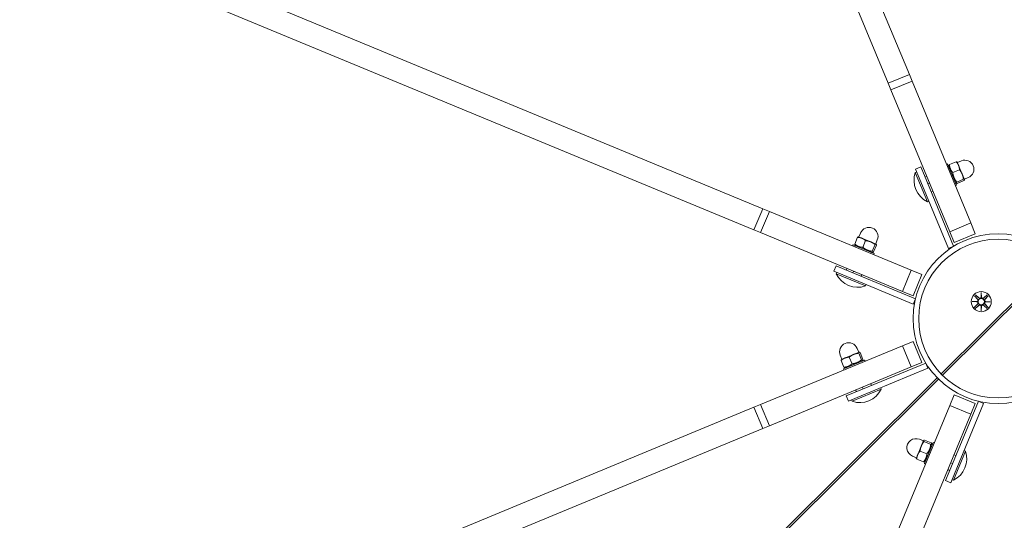
# Model space of a CAD drawing. Units: millimetres. Extents: x 1033 to 18833, y 2135 to 20585.
# Drawn here: x 9642 to 10158, y 7289 to 7551 of the extents above; entities that cross this region are included whole.
import ezdxf

# ---------------------------------------------------------------- set-up
doc = ezdxf.new("R2010")
doc.units = ezdxf.units.MM
doc.linetypes.add('ACAD_ISO03W100', pattern=[30, 12, -18])
for name, color, linetype in [('strefa bezpieczeństwa', 6, 'ACAD_ISO03W100'), ('wymiary 100', 5, 'Continuous'), ('wymiary 100 strefy', 5, 'Continuous')]:
    doc.layers.add(name, color=color, linetype=linetype)
doc.layers.add('Widoczne (ISO)', color=7, linetype='Continuous', lineweight=15)
doc.styles.get("Standard").update_dxf_attribs({"font": 'arial.ttf'})
doc.dimstyles.new('FK_rzuty 100_m$0', dxfattribs={"dimscale": 100, "dimtxt": 2.5, "dimasz": 2.5, "dimexe": 1.25, "dimexo": 0.625, "dimtad": 1, "dimlfac": 0.001, "dimrnd": 0.01, "dimzin": 1, "dimdsep": 46, "dimtxsty": 'Standard', "dimblk": 'OBLIQUE', "dimblk1": 'ARCHTICK', "dimblk2": 'OBLIQUE', "dimcen": 2.5, "dimadec": 0, "dimazin": 0, "dimtfac": 1, "dimtmove": 0, "dimatfit": 3, "dimfxl": 1, "dimarcsym": 0})
doc.dimstyles.new('FK_rzuty 100_STREFY', dxfattribs={"dimscale": 100, "dimtxt": 4, "dimasz": 2.5, "dimexe": 1.25, "dimexo": 0.625, "dimgap": 1, "dimtad": 1, "dimdec": 1, "dimlfac": 0.001, "dimrnd": 0.01, "dimzin": 1, "dimdsep": 46, "dimtxsty": 'Standard', "dimblk": 'OBLIQUE', "dimcen": 2.5, "dimadec": 0, "dimazin": 0, "dimtfac": 1, "dimtdec": 1, "dimtmove": 0, "dimatfit": 3, "dimfxl": 1, "dimarcsym": 0})

# ---------------------------------------------------------------- blocks, each defined once
blk = doc.blocks.new('_Oblique')
at = {"color": 0, "linetype": 'ByBlock', "lineweight": -2}
blk.add_line((-0.5, -0.5), (0.5, 0.5), dxfattribs=at)
blk = doc.blocks.new('*D9')
at = {"layer": 'Defpoints', "color": 0, "transparency": 16777216}
for p in [(13545.19, 14346.02), (4798.73, 3542.12), (13545.19, 3542.12)]:
    blk.add_point(p, dxfattribs=at)
at = {"layer": 'wymiary 100 strefy', "color": 0, "lineweight": -2, "transparency": 16777216}
for p, q in [((13482.69, 14346.02), (4673.73, 14346.02)), ((4798.73, 14346.02), (4798.73, 3542.12)), ((13482.69, 3542.12), (4673.73, 3542.12))]:
    blk.add_line(p, q, dxfattribs=at)
at = {"layer": 'wymiary 100 strefy', "color": 0, "lineweight": -2, "transparency": 16777216, "xscale": 200, "yscale": 200, "zscale": 200}
for p, rotation in [((4798.73, 14346.02), 90), ((4798.73, 3542.12), 270)]:
    blk.add_blockref('_Oblique', p, dxfattribs=dict(at, rotation=rotation))
at = {"layer": 'wymiary 100 strefy', "color": 0, "transparency": 16777216, "insert": (4545.56, 8944.07), "char_height": 300, "attachment_point": 5, "rotation": 90}
blk.add_mtext('10.80 m', dxfattribs=at)
blk = doc.blocks.new('*D10')
at = {"layer": 'Defpoints', "color": 0, "transparency": 16777216}
for p in [(13545.19, 12346.28), (5766.99, 5042.15), (13141.26, 5042.15)]:
    blk.add_point(p, dxfattribs=at)
at = {"layer": 'wymiary 100', "color": 0, "linetype": 'ByBlock', "lineweight": -2, "transparency": 16777216}
for p, q in [((13482.69, 12346.28), (5641.99, 12346.28)), ((5766.99, 12346.28), (5766.99, 5042.15)), ((13078.76, 5042.15), (5641.99, 5042.15))]:
    blk.add_line(p, q, dxfattribs=at)
at = {"layer": 'wymiary 100', "color": 0, "lineweight": -2, "transparency": 16777216, "xscale": 250, "yscale": 250, "zscale": 250}
for p, rotation in [((5766.99, 12346.28), 90), ((5766.99, 5042.15), 270)]:
    blk.add_blockref('_Oblique', p, dxfattribs=dict(at, rotation=rotation))
at = {"layer": 'wymiary 100', "color": 0, "transparency": 16777216, "insert": (5576.76, 8694.22), "char_height": 250, "attachment_point": 5, "rotation": 90}
blk.add_mtext('7.30', dxfattribs=at)
blk = doc.blocks.new('_ArchTick')
at = {"color": 0, "linetype": 'ByBlock', "const_width": 0.15}
blk.add_lwpolyline([(-0.5, -0.5), (0.5, 0.5)], dxfattribs=at)
blk = doc.blocks.new('*D11')
at = {"layer": 'Defpoints', "color": 0, "transparency": 16777216}
for p in [(18263.19, 15954.37), (18263.19, 7394.97), (6234.1, 6203.83)]:
    blk.add_point(p, dxfattribs=at)
at = {"layer": 'wymiary 100 strefy', "color": 0, "lineweight": -2, "transparency": 16777216}
for p, q in [((6234.1, 6266.33), (6234.1, 16079.37)), ((18263.19, 7457.47), (18263.19, 16079.37)), ((6234.1, 15954.37), (18263.19, 15954.37))]:
    blk.add_line(p, q, dxfattribs=at)
at = {"layer": 'wymiary 100 strefy', "color": 0, "lineweight": -2, "transparency": 16777216, "xscale": 200, "yscale": 200, "zscale": 200, "rotation": 180}
blk.add_blockref('_Oblique', (6234.1, 15954.37), dxfattribs=at)
at = {"layer": 'wymiary 100 strefy', "color": 0, "lineweight": -2, "transparency": 16777216, "xscale": 200, "yscale": 200, "zscale": 200}
blk.add_blockref('_Oblique', (18263.19, 15954.37), dxfattribs=at)
at = {"layer": 'wymiary 100 strefy', "color": 0, "transparency": 16777216, "insert": (12248.65, 16207.54), "char_height": 300, "attachment_point": 5}
blk.add_mtext('12.00 m', dxfattribs=at)
blk = doc.blocks.new('*D8')
at = {"layer": 'Defpoints', "color": 0, "transparency": 16777216}
for p in [(16760.06, 15194.13), (16760.06, 7803.01), (7880.47, 6409.59)]:
    blk.add_point(p, dxfattribs=at)
at = {"layer": 'wymiary 100', "color": 0, "linetype": 'ByBlock', "lineweight": -2, "transparency": 16777216}
for p, q in [((7880.47, 6472.09), (7880.47, 15319.13)), ((16760.06, 7865.51), (16760.06, 15319.13)), ((7880.47, 15194.13), (16760.06, 15194.13))]:
    blk.add_line(p, q, dxfattribs=at)
at = {"layer": 'wymiary 100', "color": 0, "lineweight": -2, "transparency": 16777216, "xscale": 250, "yscale": 250, "zscale": 250, "rotation": 180}
blk.add_blockref('_Oblique', (7880.47, 15194.13), dxfattribs=at)
at = {"layer": 'wymiary 100', "color": 0, "lineweight": -2, "transparency": 16777216, "xscale": 250, "yscale": 250, "zscale": 250}
blk.add_blockref('_Oblique', (16760.06, 15194.13), dxfattribs=at)
at = {"layer": 'wymiary 100', "color": 0, "transparency": 16777216, "insert": (12320.27, 15384.27), "char_height": 250, "attachment_point": 5}
blk.add_mtext('8.88', dxfattribs=at)

msp = doc.modelspace()

# ---------------------------------------------------------------- linework, layer by layer
at = {"layer": 'strefa bezpieczeństwa', "ltscale": 10}
msp.add_lwpolyline([(17863.188, 6263.599, 0.3535534), (17863.188, 8526.341), (17863.188, 9316.37, 0.5001714), (15430.188, 11140.078), (15430.188, 12846.02, 0.4142136), (13930.188, 14346.02), (13160.188, 14346.02, 0.4142136), (11660.188, 12846.02), (11660.188, 11043.779, 0.0628398), (11413.81, 11327.223), (11413.81, 12009.189, 0.4142136), (10413.81, 13009.189), (9893.81, 13009.189, 0.4142136), (8893.81, 12009.189), (8893.81, 11327.223, 0.2134218), (8393.81, 10209.189), (8393.81, 9119.108, 0.1679978), (7745.969, 8350.537, 1.3129301), (10273.624, 4753.831, 0.2432385), (11651.29, 4779.58, 0.3609395), (13142.188, 3542.12), (13948.188, 3542.12, 0.1743209), (14914.125, 3889.44, 0.5979772), (17863.188, 5473.57)], format="xyb", close=True, dxfattribs=at)
at = {"layer": 'Widoczne (ISO)'}
for p, q in [((10107.828, 7522.746), (9775.964, 8323.935)), ((9764.878, 8319.343), (10096.741, 7518.154)), ((10031.076, 7452.489), (9229.887, 7784.352)), ((9225.295, 7773.266), (10026.484, 7441.402)), ((10096.741, 7518.154), (10107.828, 7522.746)), ((10098.187, 7514.664), (10096.741, 7518.154)), ((10098.187, 7514.664), (10109.273, 7519.256)), ((10107.828, 7522.746), (10109.273, 7519.256)), ((10140.009, 7445.053), (10109.273, 7519.256)), ((10098.187, 7514.664), (10128.923, 7440.461)), ((10128.826, 7475.617), (10132.327, 7477.067)), ((10132.872, 7476.918), (10132.829, 7476.951)), ((10133.612, 7475.13), (10132.872, 7476.918)), ((10132.967, 7476.687), (10135.046, 7477.548)), ((10113.774, 7474.42), (10111.002, 7473.272)), ((10112.916, 7468.652), (10111.002, 7473.272)), ((10113.774, 7474.42), (10115.687, 7469.8)), ((10127.315, 7475.699), (10127.869, 7475.929)), ((10127.869, 7475.929), (10132.462, 7464.842)), ((10128.463, 7474.497), (10128.553, 7475.18)), ((10130.571, 7471.402), (10134.072, 7472.852)), ((10135.508, 7470.554), (10133.612, 7475.13)), ((10110.94, 7471.379), (10111.662, 7471.678)), ((10117.274, 7456.089), (10110.94, 7471.379)), ((10112.916, 7468.652), (10128.223, 7431.697)), ((10130.995, 7432.845), (10115.687, 7469.8)), ((10115.984, 7469.084), (10116.8, 7469.421)), ((10132.617, 7466.463), (10136.118, 7467.914)), ((10132.917, 7465.739), (10136.418, 7467.189)), ((10136.681, 7467.722), (10135.508, 7470.554)), ((10136.603, 7467.91), (10138.681, 7468.771)), ((10136.698, 7467.679), (10136.681, 7467.722)), ((10136.698, 7467.679), (10136.691, 7467.626)), ((10117.449, 7465.547), (10118.265, 7465.885)), ((10119.217, 7461.278), (10120.033, 7461.616)), ((10131.869, 7466.274), (10132.415, 7465.855)), ((10131.907, 7464.613), (10132.462, 7464.842)), ((10117.274, 7456.089), (10117.996, 7456.388)), ((10026.484, 7441.402), (10031.076, 7452.489)), ((10031.076, 7452.489), (10034.566, 7451.043)), ((10029.974, 7439.956), (10034.566, 7451.043)), ((10108.769, 7420.307), (10034.566, 7451.043)), ((10029.974, 7439.956), (10026.484, 7441.402)), ((10128.923, 7440.461), (10140.009, 7445.053)), ((10142.344, 7439.416), (10140.009, 7445.053)), ((10029.974, 7439.956), (10104.177, 7409.221)), ((10079.249, 7434.011), (10080.7, 7437.512)), ((10081.19, 7437.792), (10081.136, 7437.785)), ((10082.978, 7437.052), (10081.19, 7437.792)), ((10081.421, 7437.697), (10082.282, 7439.775)), ((10087.554, 7435.156), (10082.978, 7437.052)), ((10083.464, 7432.266), (10084.914, 7435.766)), ((10090.198, 7434.061), (10091.059, 7436.14)), ((10128.923, 7440.461), (10131.257, 7434.824)), ((10131.257, 7434.824), (10142.344, 7439.416)), ((10078.123, 7433.001), (10078.353, 7433.556)), ((10078.353, 7433.556), (10089.439, 7428.963)), ((10079.785, 7432.962), (10079.365, 7433.509)), ((10090.386, 7433.983), (10087.554, 7435.156)), ((10088.403, 7430.22), (10089.853, 7433.721)), ((10089.127, 7429.92), (10090.577, 7433.421)), ((10090.429, 7433.965), (10090.386, 7433.983)), ((10090.429, 7433.965), (10090.462, 7433.923)), ((10130.995, 7432.845), (10128.223, 7431.697)), ((10088.007, 7429.557), (10088.69, 7429.646)), ((10089.209, 7428.409), (10089.439, 7428.963)), ((10069.453, 7422.522), (10068.304, 7419.75)), ((10069.453, 7422.522), (10074.072, 7420.608)), ((10111.027, 7405.301), (10074.072, 7420.608)), ((10074.789, 7420.311), (10075.127, 7421.127)), ((10104.177, 7409.221), (10108.769, 7420.307)), ((10114.406, 7417.972), (10108.769, 7420.307)), ((10124.453, 7366.023), (10183.362, 7424.626)), ((10184.067, 7423.917), (10125.158, 7365.314)), ((10072.924, 7417.837), (10068.304, 7419.75)), ((10069.599, 7418.368), (10069.898, 7419.09)), ((10084.889, 7412.034), (10069.599, 7418.368)), ((10072.924, 7417.837), (10109.879, 7402.529)), ((10078.325, 7418.846), (10078.663, 7419.662)), ((10082.594, 7417.078), (10082.932, 7417.894)), ((10109.813, 7406.886), (10114.406, 7417.972)), ((10084.889, 7412.034), (10085.188, 7412.756)), ((10104.177, 7409.221), (10109.813, 7406.886)), ((10111.027, 7405.301), (10109.879, 7402.529)), ((10141.831, 7406.954), (10143.466, 7405.144)), ((10142.354, 7407.474), (10144.154, 7405.827)), ((10145.385, 7406.074), (10145.464, 7408.587)), ((10145.457, 7406.274), (10145.456, 7406.034)), ((10145.464, 7408.587), (10145.457, 7406.274)), ((10145.464, 7408.587), (10145.527, 7406.074)), ((10148.567, 7407.455), (10146.756, 7405.819)), ((10149.087, 7406.931), (10147.44, 7405.131)), ((10140.699, 7403.851), (10143.212, 7403.915)), ((10140.699, 7403.851), (10143.011, 7403.844)), ((10143.211, 7403.772), (10140.699, 7403.851)), ((10141.811, 7400.742), (10143.458, 7402.542)), ((10142.331, 7400.218), (10144.141, 7401.854)), ((10143.011, 7403.844), (10143.251, 7403.843)), ((10145.434, 7399.087), (10145.371, 7401.599)), ((10145.513, 7401.599), (10145.434, 7399.087)), ((10145.434, 7399.087), (10145.441, 7401.399)), ((10145.441, 7401.399), (10145.442, 7401.639)), ((10148.544, 7400.199), (10146.744, 7401.846)), ((10149.067, 7400.719), (10147.432, 7402.529)), ((10147.887, 7403.829), (10147.647, 7403.83)), ((10150.199, 7403.822), (10147.686, 7403.758)), ((10147.687, 7403.901), (10150.199, 7403.822)), ((10150.199, 7403.822), (10147.887, 7403.829)), ((10104.177, 7380.719), (10029.974, 7349.983)), ((10081.319, 7377.313), (10080.458, 7379.391)), ((10109.813, 7383.054), (10104.177, 7380.719)), ((10108.769, 7369.633), (10104.177, 7380.719)), ((10114.406, 7371.967), (10109.813, 7383.054)), ((10072.543, 7373.677), (10071.682, 7375.756)), ((10074.099, 7374.322), (10072.312, 7373.582)), ((10078.676, 7376.218), (10074.099, 7374.322)), ((10077.828, 7371.282), (10076.378, 7374.782)), ((10081.508, 7377.391), (10078.676, 7376.218)), ((10082.766, 7373.327), (10081.316, 7376.828)), ((10081.55, 7377.408), (10081.508, 7377.391)), ((10081.55, 7377.408), (10081.604, 7377.401)), ((10083.491, 7373.627), (10082.041, 7377.128)), ((10034.566, 7338.897), (10108.769, 7369.633)), ((10073.613, 7369.536), (10072.163, 7373.037)), ((10072.312, 7373.582), (10072.279, 7373.539)), ((10073.301, 7368.579), (10084.388, 7373.172)), ((10074.733, 7369.173), (10074.05, 7369.263)), ((10116.385, 7371.705), (10079.43, 7356.397)), ((10080.578, 7353.626), (10117.533, 7368.933)), ((10082.956, 7372.579), (10083.375, 7373.125)), ((10084.617, 7372.617), (10084.388, 7373.172)), ((10108.769, 7369.633), (10114.406, 7371.967)), ((10116.385, 7371.705), (10117.533, 7368.933)), ((9451.542, 6696.604), (10122.397, 7363.977)), ((10073.531, 7368.025), (10073.301, 7368.579)), ((10123.102, 7363.268), (9449.782, 6693.442)), ((10083.683, 7358.159), (10083.345, 7358.975)), ((10087.951, 7359.927), (10087.614, 7360.743)), ((10093.141, 7357.984), (10092.842, 7358.706)), ((10074.81, 7354.484), (10079.43, 7356.397)), ((10074.81, 7354.484), (10075.958, 7351.712)), ((10080.578, 7353.626), (10075.958, 7351.712)), ((10093.141, 7357.984), (10077.851, 7351.65)), ((10080.146, 7356.694), (10079.809, 7357.51)), ((10131.257, 7355.116), (10128.923, 7349.479)), ((10142.344, 7350.524), (10131.257, 7355.116)), ((10026.484, 7348.538), (9225.295, 7016.674)), ((10026.484, 7348.538), (10029.974, 7349.983)), ((10031.076, 7337.451), (10026.484, 7348.538)), ((10034.566, 7338.897), (10029.974, 7349.983)), ((10077.851, 7351.65), (10077.552, 7352.372)), ((10128.923, 7349.479), (10098.187, 7275.276)), ((10143.929, 7351.737), (10128.622, 7314.782)), ((10140.009, 7344.887), (10128.923, 7349.479)), ((10131.393, 7313.634), (10146.701, 7350.589)), ((10140.009, 7344.887), (10142.344, 7350.524)), ((10143.929, 7351.737), (10146.701, 7350.589)), ((10109.273, 7270.684), (10140.009, 7344.887)), ((10034.566, 7338.897), (10031.076, 7337.451)), ((9229.887, 7005.588), (10031.076, 7337.451)), ((10114.074, 7328.264), (10112.178, 7323.688)), ((10115.169, 7330.908), (10113.09, 7331.769)), ((10115.247, 7331.096), (10114.074, 7328.264)), ((10115.264, 7331.139), (10115.247, 7331.096)), ((10115.264, 7331.139), (10115.307, 7331.172)), ((10119.01, 7329.113), (10115.509, 7330.563)), ((10115.674, 7319.063), (10120.266, 7330.149)), ((10119.31, 7329.837), (10115.809, 7331.287)), ((10119.673, 7328.717), (10119.583, 7329.4)), ((10120.821, 7329.92), (10120.266, 7330.149)), ((10111.533, 7322.131), (10109.455, 7322.992)), ((10112.178, 7323.688), (10111.438, 7321.9)), ((10116.964, 7324.174), (10113.464, 7325.624)), ((10137.196, 7325.599), (10130.862, 7310.309)), ((10132.152, 7323.304), (10131.336, 7323.642)), ((10137.196, 7325.599), (10136.473, 7325.898)), ((10111.438, 7321.9), (10111.445, 7321.846)), ((10115.219, 7319.959), (10111.718, 7321.41)), ((10116.229, 7318.833), (10115.674, 7319.063)), ((10116.267, 7320.495), (10115.721, 7320.075)), ((10130.384, 7319.035), (10129.568, 7319.373)), ((10126.708, 7310.163), (10128.622, 7314.782)), ((10128.919, 7315.499), (10128.103, 7315.837)), ((10131.393, 7313.634), (10129.48, 7309.015)), ((10126.708, 7310.163), (10129.48, 7309.015)), ((10130.862, 7310.309), (10130.14, 7310.608))]:
    msp.add_line(p, q, dxfattribs=at)
for centre, radius in [((10154.26, 7394.97), 44.45), ((10154.26, 7394.97), 41.55), ((10145.449, 7403.837), 5.25), ((10145.449, 7403.837), 1.676)]:
    msp.add_circle(centre, radius, dxfattribs=at)
for centre, radius, start, end in [((10136.864, 7473.16), 4.75, 292.5, 112.5), ((10122.885, 7467.37), 12.6, 161.44782, 243.55218), ((10086.67, 7437.958), 4.75, 337.5, 157.5), ((10080.88, 7423.979), 12.6, 206.44782, 288.55218), ((10142.889, 7404.623), 0.778, 294.51662, 42.09322), ((10144.679, 7406.401), 0.778, 227.54629, 335.12289), ((10146.235, 7406.397), 0.778, 204.51662, 312.09322), ((10148.014, 7404.606), 0.778, 137.54629, 245.12289), ((10142.884, 7403.067), 0.778, 317.54629, 65.12289), ((10144.663, 7401.277), 0.778, 24.51662, 132.09322), ((10146.219, 7401.272), 0.778, 47.54629, 155.12289), ((10148.009, 7403.051), 0.778, 114.51662, 222.09322), ((10076.07, 7377.574), 4.75, 22.5, 202.5), ((10081.86, 7363.595), 12.6, 251.44782, 333.55218), ((10111.272, 7327.38), 4.75, 67.5, 247.5), ((10125.251, 7321.59), 12.6, 296.44782, 18.55218)]:
    msp.add_arc(centre, radius, start, end, dxfattribs=at)
for centre, major_axis, start_param, end_param in [((10144.783, 7406.398), (0.685, -0.022), 5.816238, 6.131192), ((10146.131, 7406.394), (0.685, 0.017), 3.293586, 3.6085399), ((10142.892, 7404.519), (-0.017, 0.685), 3.293586, 3.6085399), ((10142.887, 7403.17), (0.022, 0.685), 5.816238, 6.131192), ((10144.767, 7401.279), (-0.685, -0.017), 3.293586, 3.6085399), ((10146.115, 7401.275), (-0.685, 0.022), 5.816238, 6.131192), ((10148.006, 7403.154), (0.017, -0.685), 3.293586, 3.6085399), ((10148.011, 7404.503), (-0.022, -0.685), 5.816238, 6.131192)]:
    msp.add_ellipse(centre, major_axis=major_axis, ratio=0.9884519, start_param=start_param, end_param=end_param, dxfattribs=at)
for points, weights in [([(10132.327, 7477.067), (10132.701, 7477.049), (10132.829, 7476.951)], [1, 1.02855764345, 1.01414112078]), ([(10133.612, 7475.13), (10133.207, 7476.108), (10132.327, 7477.067)], [1, 1.0379548493, 1]), ([(10128.553, 7475.18), (10128.574, 7475.34), (10128.826, 7475.617)], [1.07233657898, 1.05765736978, 1]), ([(10128.826, 7475.617), (10128.929, 7473.191), (10130.571, 7471.402)], [1, 1.15470053838, 1]), ([(10134.072, 7472.852), (10134.017, 7474.153), (10133.612, 7475.13)], [1, 1.0379548493, 1]), ([(10135.508, 7470.554), (10135.033, 7471.7), (10134.072, 7472.852)], [1, 1.0379548493, 1]), ([(10116.98, 7469.292), (10116.894, 7469.356), (10116.8, 7469.421)], [1.01435387548, 1.0077922213, 1]), ([(10130.571, 7471.402), (10130.824, 7468.614), (10132.617, 7466.463)], [1, 1.15470053838, 1]), ([(10136.118, 7467.914), (10135.983, 7469.408), (10135.508, 7470.554)], [1, 1.0379548493, 1]), ([(10136.681, 7467.722), (10136.611, 7467.89), (10136.118, 7467.914)], [1, 1.0379548493, 1]), ([(10136.418, 7467.189), (10136.75, 7467.554), (10136.681, 7467.722)], [1, 1.0379548493, 1]), ([(10118.265, 7465.885), (10118.285, 7465.997), (10118.301, 7466.104)], [1, 1.0077922213, 1.01435387548]), ([(10118.46, 7465.719), (10118.366, 7465.801), (10118.265, 7465.885)], [1.01435387548, 1.0077922213, 1]), ([(10120.033, 7461.616), (10120.045, 7461.747), (10120.054, 7461.871)], [1, 1.0077922213, 1.01435387548]), ([(10120.069, 7461.835), (10120.053, 7461.729), (10120.033, 7461.616)], [1.01435387548, 1.0077922213, 1]), ([(10132.617, 7466.463), (10131.997, 7465.782), (10132.917, 7465.739)], [1, 1.15470053838, 1]), ([(10080.7, 7437.512), (10080.977, 7437.764), (10081.136, 7437.785)], [1, 1.02855764345, 1.01414112078]), ([(10082.978, 7437.052), (10082, 7437.457), (10080.7, 7437.512)], [1, 1.0379548493, 1]), ([(10084.914, 7435.766), (10083.956, 7436.647), (10082.978, 7437.052)], [1, 1.0379548493, 1]), ([(10087.554, 7435.156), (10086.408, 7435.631), (10084.914, 7435.766)], [1, 1.0379548493, 1]), ([(10079.249, 7434.011), (10081.038, 7432.368), (10083.464, 7432.266)], [1, 1.15470053838, 1]), ([(10079.365, 7433.509), (10079.267, 7433.637), (10079.249, 7434.011)], [1.07233657898, 1.05765736978, 1]), ([(10083.464, 7432.266), (10085.614, 7430.473), (10088.403, 7430.22)], [1, 1.15470053838, 1]), ([(10089.853, 7433.721), (10088.7, 7434.681), (10087.554, 7435.156)], [1, 1.0379548493, 1]), ([(10090.386, 7433.983), (10090.218, 7434.053), (10089.853, 7433.721)], [1, 1.0379548493, 1]), ([(10090.577, 7433.421), (10090.554, 7433.914), (10090.386, 7433.983)], [1, 1.0379548493, 1]), ([(10088.403, 7430.22), (10088.446, 7429.3), (10089.127, 7429.92)], [1, 1.15470053838, 1]), ([(10075.346, 7421.163), (10075.239, 7421.147), (10075.127, 7421.127)], [1.01435387548, 1.0077922213, 1]), ([(10078.663, 7419.662), (10078.598, 7419.756), (10078.534, 7419.842)], [1, 1.0077922213, 1.01435387548]), ([(10078.918, 7419.683), (10078.794, 7419.674), (10078.663, 7419.662)], [1.01435387548, 1.0077922213, 1]), ([(10082.932, 7417.894), (10082.848, 7417.995), (10082.767, 7418.089)], [1, 1.0077922213, 1.01435387548]), ([(10082.803, 7418.074), (10082.866, 7417.988), (10082.932, 7417.894)], [1.01435387548, 1.0077922213, 1]), ([(10141.866, 7406.917), (10142.973, 7405.767), (10143.523, 7405.195)], [1.0013490209, 1.09697588554, 1.06380331295]), ([(10144.103, 7405.771), (10143.534, 7406.325), (10142.391, 7407.439)], [1.06380331295, 1.09697588554, 1.0013490209]), ([(10148.529, 7407.42), (10147.38, 7406.313), (10146.807, 7405.763)], [1.0013490209, 1.09697588554, 1.06380331295]), ([(10147.384, 7405.183), (10147.937, 7405.752), (10149.052, 7406.894)], [1.06380331295, 1.09697588554, 1.0013490209]), ([(10143.514, 7402.49), (10142.96, 7401.922), (10141.846, 7400.779)], [1.06380331295, 1.09697588554, 1.0013490209]), ([(10142.368, 7400.253), (10143.518, 7401.36), (10144.09, 7401.91)], [1.0013490209, 1.09697588554, 1.06380331295]), ([(10146.795, 7401.902), (10147.364, 7401.348), (10148.507, 7400.234)], [1.06380331295, 1.09697588554, 1.0013490209]), ([(10149.032, 7400.756), (10147.925, 7401.906), (10147.375, 7402.478)], [1.0013490209, 1.09697588554, 1.06380331295]), ([(10074.099, 7374.322), (10073.121, 7373.917), (10072.163, 7373.037)], [1, 1.0379548493, 1]), ([(10076.378, 7374.782), (10075.077, 7374.727), (10074.099, 7374.322)], [1, 1.0379548493, 1]), ([(10078.676, 7376.218), (10077.53, 7375.743), (10076.378, 7374.782)], [1, 1.0379548493, 1]), ([(10081.316, 7376.828), (10079.822, 7376.693), (10078.676, 7376.218)], [1, 1.0379548493, 1]), ([(10081.508, 7377.391), (10081.339, 7377.321), (10081.316, 7376.828)], [1, 1.0379548493, 1]), ([(10082.041, 7377.128), (10081.676, 7377.46), (10081.508, 7377.391)], [1, 1.0379548493, 1]), ([(10072.163, 7373.037), (10072.181, 7373.411), (10072.279, 7373.539)], [1, 1.02855764345, 1.01414112078]), ([(10073.613, 7369.536), (10076.039, 7369.639), (10077.828, 7371.282)], [1, 1.15470053838, 1]), ([(10074.05, 7369.263), (10073.89, 7369.284), (10073.613, 7369.536)], [1.07233657898, 1.05765736978, 1]), ([(10077.828, 7371.282), (10080.616, 7371.534), (10082.766, 7373.327)], [1, 1.15470053838, 1]), ([(10082.766, 7373.327), (10083.447, 7372.707), (10083.491, 7373.627)], [1, 1.15470053838, 1]), ([(10083.345, 7358.975), (10083.232, 7358.995), (10083.126, 7359.011)], [1, 1.0077922213, 1.01435387548]), ([(10083.51, 7359.17), (10083.429, 7359.076), (10083.345, 7358.975)], [1.01435387548, 1.0077922213, 1]), ([(10087.614, 7360.743), (10087.482, 7360.755), (10087.359, 7360.764)], [1, 1.0077922213, 1.01435387548]), ([(10087.395, 7360.779), (10087.501, 7360.763), (10087.614, 7360.743)], [1.01435387548, 1.0077922213, 1]), ([(10079.938, 7357.69), (10079.874, 7357.604), (10079.809, 7357.51)], [1.01435387548, 1.0077922213, 1]), ([(10114.074, 7328.264), (10113.599, 7327.118), (10113.464, 7325.624)], [1, 1.0379548493, 1]), ([(10115.509, 7330.563), (10114.548, 7329.41), (10114.074, 7328.264)], [1, 1.0379548493, 1]), ([(10115.247, 7331.096), (10115.177, 7330.928), (10115.509, 7330.563)], [1, 1.0379548493, 1]), ([(10115.809, 7331.287), (10115.316, 7331.264), (10115.247, 7331.096)], [1, 1.0379548493, 1]), ([(10116.964, 7324.174), (10118.757, 7326.324), (10119.01, 7329.113)], [1, 1.15470053838, 1]), ([(10119.01, 7329.113), (10119.93, 7329.156), (10119.31, 7329.837)], [1, 1.15470053838, 1]), ([(10112.178, 7323.688), (10111.773, 7322.71), (10111.718, 7321.41)], [1, 1.0379548493, 1]), ([(10113.464, 7325.624), (10112.583, 7324.666), (10112.178, 7323.688)], [1, 1.0379548493, 1]), ([(10115.219, 7319.959), (10116.861, 7321.748), (10116.964, 7324.174)], [1, 1.15470053838, 1]), ([(10131.336, 7323.642), (10131.235, 7323.558), (10131.141, 7323.477)], [1, 1.0077922213, 1.01435387548]), ([(10131.156, 7323.513), (10131.242, 7323.576), (10131.336, 7323.642)], [1.01435387548, 1.0077922213, 1]), ([(10111.718, 7321.41), (10111.466, 7321.687), (10111.445, 7321.846)], [1, 1.02855764345, 1.01414112078]), ([(10115.721, 7320.075), (10115.593, 7319.977), (10115.219, 7319.959)], [1.07233657898, 1.05765736978, 1]), ([(10129.568, 7319.373), (10129.474, 7319.308), (10129.388, 7319.244)], [1, 1.0077922213, 1.01435387548]), ([(10129.547, 7319.628), (10129.556, 7319.504), (10129.568, 7319.373)], [1.01435387548, 1.0077922213, 1]), ([(10128.067, 7316.056), (10128.083, 7315.949), (10128.103, 7315.837)], [1.01435387548, 1.0077922213, 1])]:
    msp.add_rational_spline(points, weights, degree=2, dxfattribs=at)
for points in [[(10141.866, 7406.917), (10141.855, 7406.929), (10141.842, 7406.942), (10141.831, 7406.954)], [(10142.354, 7407.474), (10142.366, 7407.463), (10142.38, 7407.45), (10142.391, 7407.439)], [(10148.529, 7407.42), (10148.541, 7407.431), (10148.555, 7407.444), (10148.567, 7407.455)], [(10149.087, 7406.931), (10149.076, 7406.92), (10149.063, 7406.906), (10149.052, 7406.894)], [(10141.811, 7400.742), (10141.822, 7400.754), (10141.835, 7400.767), (10141.846, 7400.779)], [(10142.368, 7400.253), (10142.357, 7400.242), (10142.343, 7400.229), (10142.331, 7400.218)], [(10148.544, 7400.199), (10148.532, 7400.21), (10148.518, 7400.223), (10148.507, 7400.234)], [(10149.032, 7400.756), (10149.043, 7400.745), (10149.056, 7400.731), (10149.067, 7400.719)]]:
    msp.add_open_spline(points, degree=3, dxfattribs=at)
for points, knots in [([(10143.523, 7405.195), (10143.548, 7405.169), (10143.571, 7405.141), (10143.647, 7405.039), (10143.689, 7404.956), (10143.742, 7404.798), (10143.757, 7404.711), (10143.76, 7404.535), (10143.747, 7404.446), (10143.698, 7404.287), (10143.659, 7404.206), (10143.558, 7404.062), (10143.496, 7403.999), (10143.379, 7403.908), (10143.317, 7403.872), (10143.251, 7403.843)], [0.33486304, 0.33486304, 0.33486304, 0.33486304, 0.34561146, 0.34561146, 0.3724042, 0.3724042, 0.39734458, 0.39734458, 0.42228496, 0.42228496, 0.44722534, 0.44722534, 0.47216572, 0.47216572, 0.49324674, 0.49324674, 0.49324674, 0.49324674]), ([(10145.456, 7406.034), (10145.427, 7405.969), (10145.39, 7405.907), (10145.299, 7405.791), (10145.236, 7405.729), (10145.091, 7405.629), (10145.009, 7405.59), (10144.85, 7405.543), (10144.761, 7405.53), (10144.585, 7405.533), (10144.498, 7405.55), (10144.34, 7405.603), (10144.258, 7405.646), (10144.156, 7405.722), (10144.128, 7405.746), (10144.103, 7405.771)], [0.35132318, 0.35132318, 0.35132318, 0.35132318, 0.3724042, 0.3724042, 0.39734458, 0.39734458, 0.42228496, 0.42228496, 0.44722534, 0.44722534, 0.47216572, 0.47216572, 0.49895846, 0.49895846, 0.50970688, 0.50970688, 0.50970688, 0.50970688]), ([(10146.807, 7405.763), (10146.782, 7405.738), (10146.754, 7405.714), (10146.651, 7405.638), (10146.569, 7405.596), (10146.411, 7405.544), (10146.324, 7405.528), (10146.148, 7405.525), (10146.059, 7405.539), (10145.9, 7405.588), (10145.818, 7405.627), (10145.674, 7405.727), (10145.611, 7405.79), (10145.521, 7405.907), (10145.484, 7405.968), (10145.456, 7406.034)], [0.33486304, 0.33486304, 0.33486304, 0.33486304, 0.34561146, 0.34561146, 0.3724042, 0.3724042, 0.39734458, 0.39734458, 0.42228496, 0.42228496, 0.44722534, 0.44722534, 0.47216572, 0.47216572, 0.49324674, 0.49324674, 0.49324674, 0.49324674]), ([(10147.647, 7403.83), (10147.581, 7403.858), (10147.52, 7403.895), (10147.403, 7403.986), (10147.341, 7404.05), (10147.241, 7404.195), (10147.203, 7404.276), (10147.155, 7404.435), (10147.142, 7404.525), (10147.146, 7404.701), (10147.162, 7404.788), (10147.216, 7404.945), (10147.258, 7405.028), (10147.335, 7405.129), (10147.359, 7405.157), (10147.384, 7405.183)], [0.35132318, 0.35132318, 0.35132318, 0.35132318, 0.3724042, 0.3724042, 0.39734458, 0.39734458, 0.42228496, 0.42228496, 0.44722534, 0.44722534, 0.47216572, 0.47216572, 0.49895846, 0.49895846, 0.50970688, 0.50970688, 0.50970688, 0.50970688]), ([(10143.251, 7403.843), (10143.317, 7403.815), (10143.378, 7403.778), (10143.495, 7403.687), (10143.557, 7403.623), (10143.657, 7403.478), (10143.695, 7403.397), (10143.743, 7403.238), (10143.756, 7403.148), (10143.752, 7402.972), (10143.735, 7402.885), (10143.682, 7402.728), (10143.64, 7402.646), (10143.563, 7402.544), (10143.539, 7402.516), (10143.514, 7402.49)], [0.35132318, 0.35132318, 0.35132318, 0.35132318, 0.3724042, 0.3724042, 0.39734458, 0.39734458, 0.42228496, 0.42228496, 0.44722534, 0.44722534, 0.47216572, 0.47216572, 0.49895846, 0.49895846, 0.50970688, 0.50970688, 0.50970688, 0.50970688]), ([(10144.09, 7401.91), (10144.116, 7401.935), (10144.144, 7401.959), (10144.247, 7402.035), (10144.329, 7402.077), (10144.487, 7402.129), (10144.574, 7402.145), (10144.75, 7402.148), (10144.839, 7402.134), (10144.998, 7402.085), (10145.08, 7402.047), (10145.224, 7401.946), (10145.287, 7401.884), (10145.377, 7401.766), (10145.414, 7401.705), (10145.442, 7401.639)], [0.33486304, 0.33486304, 0.33486304, 0.33486304, 0.34561146, 0.34561146, 0.3724042, 0.3724042, 0.39734458, 0.39734458, 0.42228496, 0.42228496, 0.44722534, 0.44722534, 0.47216572, 0.47216572, 0.49324674, 0.49324674, 0.49324674, 0.49324674]), ([(10145.442, 7401.639), (10145.471, 7401.704), (10145.508, 7401.766), (10145.599, 7401.883), (10145.662, 7401.944), (10145.807, 7402.044), (10145.889, 7402.083), (10146.048, 7402.13), (10146.137, 7402.143), (10146.313, 7402.14), (10146.4, 7402.123), (10146.557, 7402.07), (10146.64, 7402.027), (10146.742, 7401.951), (10146.77, 7401.927), (10146.795, 7401.902)], [0.35132318, 0.35132318, 0.35132318, 0.35132318, 0.3724042, 0.3724042, 0.39734458, 0.39734458, 0.42228496, 0.42228496, 0.44722534, 0.44722534, 0.47216572, 0.47216572, 0.49895846, 0.49895846, 0.50970688, 0.50970688, 0.50970688, 0.50970688]), ([(10147.375, 7402.478), (10147.35, 7402.504), (10147.327, 7402.532), (10147.251, 7402.634), (10147.209, 7402.717), (10147.156, 7402.875), (10147.14, 7402.962), (10147.138, 7403.138), (10147.151, 7403.227), (10147.2, 7403.386), (10147.239, 7403.467), (10147.34, 7403.611), (10147.402, 7403.675), (10147.519, 7403.765), (10147.581, 7403.801), (10147.647, 7403.83)], [0.33486304, 0.33486304, 0.33486304, 0.33486304, 0.34561146, 0.34561146, 0.3724042, 0.3724042, 0.39734458, 0.39734458, 0.42228496, 0.42228496, 0.44722534, 0.44722534, 0.47216572, 0.47216572, 0.49324674, 0.49324674, 0.49324674, 0.49324674])]:
    msp.add_open_spline(points, degree=3, knots=knots, dxfattribs=at)

# ---------------------------------------------------------------- dimensions: what is measured, and where the dimension line sits
at = {"layer": 'wymiary 100'}
dim = msp.add_linear_dim(base=(16760.061, 15194.128), p1=(7880.475, 6409.587), p2=(16760.061, 7803.005), dimstyle='FK_rzuty 100_m$0', override={"dimarcsym": 1}, dxfattribs=at)
dim.commit()
dim.dimension.update_dxf_attribs({"geometry": '*D8', "text_midpoint": (12320.268, 15384.271)})
dim = msp.add_linear_dim(base=(5766.992, 5042.146), p1=(13545.188, 12346.285), p2=(13141.258, 5042.146), angle=90, dimstyle='FK_rzuty 100_m$0', override={"dimarcsym": 1}, dxfattribs=at)
dim.commit()
dim.dimension.update_dxf_attribs({"geometry": '*D10', "text_midpoint": (5576.763, 8694.215)})
at = {"layer": 'wymiary 100 strefy'}
dim = msp.add_linear_dim(base=(18263.188, 15954.368), p1=(6234.103, 6203.826), p2=(18263.188, 7394.97), dimstyle='FK_rzuty 100_STREFY', override={"dimtxt": 3, "dimasz": 2, "dimdec": 2, "dimrnd": 0.1, "dimpost": ' m'}, dxfattribs=at)
dim.commit()
dim.dimension.update_dxf_attribs({"geometry": '*D11', "text_midpoint": (12248.645, 15954.368), "dimtype": 160})
dim = msp.add_linear_dim(base=(4798.728, 3542.12), p1=(13545.188, 14346.02), p2=(13545.188, 3542.12), angle=90, dimstyle='FK_rzuty 100_STREFY', override={"dimtxt": 3, "dimasz": 2, "dimdec": 2, "dimrnd": 0.1, "dimpost": ' m'}, dxfattribs=at)
dim.commit()
dim.dimension.update_dxf_attribs({"geometry": '*D9', "text_midpoint": (4545.556, 8944.07)})

doc.saveas('drawing.dxf')
